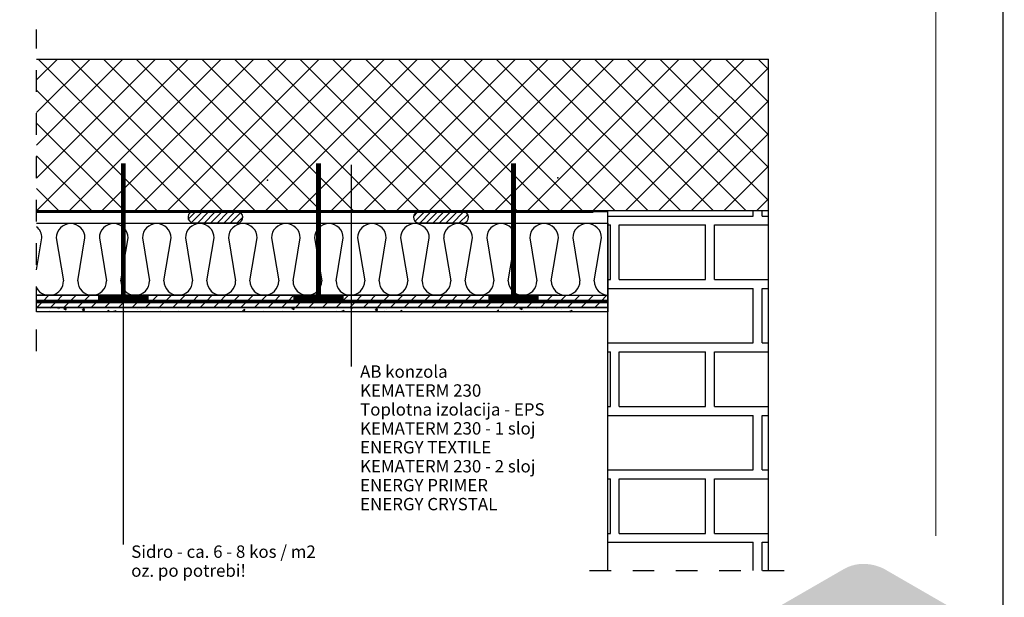
# Model space of a CAD drawing. Units: millimetres. Extents: x 2486.33 to 2493.3, y 1011.76 to 1019.46.
# Drawn here: x 2488.75 to 2493.3, y 1014.88 to 1017.55 of the extents above; entities that cross this region are included whole.
import ezdxf

# ---------------------------------------------------------------- set-up
doc = ezdxf.new("R2010")
doc.units = ezdxf.units.MM
doc.linetypes.add('CRTAP1', pattern=[0.4, 0.2, -0.1, 0, -0.1])
for name, color, linetype in [('90 Allgemein Beschriftung', 7, 'Continuous'), ('kema detaili_ČRTE', 250, 'Continuous'), ('Layer 1', 7, 'Continuous'), ('SRAFURA', 252, 'Continuous')]:
    doc.layers.add(name, color=color, linetype=linetype)
doc.styles.add('ERSTELLTER_STIL_2', font='arial.ttf')
pattern_1 = [(45, (2479.42369, 868.80156), (-0.031466252, 0.031466252), [])]
pattern_2 = [(45, (2461.641966, 990.037871), (-0.015114407, 0.015114407), [])]

# ---------------------------------------------------------------- blocks, each defined once
blk = doc.blocks.new('Q7New Block')
at = {"layer": 'SRAFURA', "linetype": 'Continuous'}
for p, q in [((9.1352, 147.4032), (9.1599, 147.5512)), ((9.2263, 147.5512), (9.2594, 147.3522)), ((9.3258, 147.3522), (9.3589, 147.5512)), ((9.4253, 147.5512), (9.4584, 147.3522)), ((9.5248, 147.3522), (9.558, 147.5512)), ((9.6243, 147.5512), (9.6575, 147.3522)), ((9.7238, 147.3522), (9.757, 147.5512)), ((9.8233, 147.5512), (9.8565, 147.3522)), ((9.9228, 147.3522), (9.956, 147.5512)), ((10.0223, 147.5512), (10.0555, 147.3522)), ((10.1218, 147.3522), (10.155, 147.5512)), ((10.2214, 147.5512), (10.2545, 147.3522)), ((10.3209, 147.3522), (10.354, 147.5512)), ((10.4204, 147.5512), (10.4535, 147.3522)), ((10.5199, 147.3522), (10.553, 147.5512)), ((10.6194, 147.5512), (10.6526, 147.3522)), ((10.7189, 147.3522), (10.7521, 147.5512)), ((10.8184, 147.5512), (10.8516, 147.3522)), ((10.8184, 147.5512), (10.8516, 147.3522)), ((10.9179, 147.3522), (10.9511, 147.5512)), ((10.9179, 147.3522), (10.9511, 147.5512)), ((11.0174, 147.5512), (11.0506, 147.3522)), ((11.0174, 147.5512), (11.0506, 147.3522)), ((11.1169, 147.3522), (11.1501, 147.5512)), ((11.1169, 147.3522), (11.1501, 147.5512)), ((11.2164, 147.5512), (11.2496, 147.3522)), ((11.2164, 147.5512), (11.2496, 147.3522)), ((11.316, 147.3522), (11.3491, 147.5512)), ((11.316, 147.3522), (11.3491, 147.5512)), ((11.4155, 147.5512), (11.4486, 147.3522)), ((11.515, 147.3522), (11.5481, 147.5512)), ((11.6145, 147.5512), (11.6476, 147.3522)), ((11.714, 147.3522), (11.7472, 147.5512))]:
    blk.add_line(p, q, dxfattribs=at)
for centre, start, end in [((9.0936, 147.5512), 0, 51.0898), ((9.2926, 147.5512), 0, 180), ((9.4916, 147.5512), 0, 180), ((9.6906, 147.5512), 0, 180), ((9.8897, 147.5512), 0, 180), ((10.0887, 147.5512), 0, 180), ((10.2877, 147.5512), 0, 180), ((10.4867, 147.5512), 0, 180), ((10.6857, 147.5512), 0, 180), ((10.8847, 147.5512), 0, 180), ((10.8847, 147.5512), 0, 180), ((11.0838, 147.5512), 0, 180), ((11.0838, 147.5512), 0, 180), ((11.2828, 147.5512), 0, 180), ((11.2828, 147.5512), 0, 180), ((11.4818, 147.5512), 0, 180), ((11.6808, 147.5512), 0, 180), ((9.1931, 147.3522), 209.32, 0), ((9.3921, 147.3522), 180, 0), ((9.5911, 147.3522), 180, 0), ((9.7901, 147.3522), 180, 0), ((9.9892, 147.3522), 180, 0), ((10.1882, 147.3522), 180, 0), ((10.3872, 147.3522), 180, 0), ((10.5862, 147.3522), 180, 0), ((10.7852, 147.3522), 180, 0), ((10.9843, 147.3522), 180, 0), ((10.9843, 147.3522), 180, 0), ((11.1833, 147.3522), 180, 0), ((11.1833, 147.3522), 180, 0), ((11.3823, 147.3522), 180, 0), ((11.3823, 147.3522), 180, 0), ((11.5813, 147.3522), 180, 0), ((11.7803, 147.3522), 180, 267.069)]:
    blk.add_arc(centre, 0.0663, start, end, dxfattribs=at)

msp = doc.modelspace()

# ---------------------------------------------------------------- hatches: boundary and pattern name
at = {"layer": 'kema detaili_ČRTE', "ltscale": 0.1}
h = msp.add_hatch(dxfattribs=at)
h.set_pattern_fill('FBBRICKC', color=250, scale=0.11)
h.set_pattern_definition([(0, (2479.4237, 868.80156), (0.66, 0.29333333), [0.83875, -0.48125]), (0, (2480.3037, 868.80156), (0.66, 0.29333333), [0.39875, -0.92125]), (0, (2479.4237, 869.05364), (0.66, 0.29333333), [0.83875, -0.48125]), (0, (2480.3037, 869.05364), (0.66, 0.29333333), [0.39875, -0.92125]), (90, (2479.4237, 868.80156), (-0.66, 0.2933333), [0.2520833, -0.3345833]), (90, (2480.26244, 868.80156), (-0.66, 0.2933333), [0.2520833, -0.3345833]), (90, (2480.3037, 868.80156), (-0.66, 0.2933333), [0.2520833, -0.3345833]), (90, (2480.70244, 868.80156), (-0.66, 0.2933333), [0.2520833, -0.3345833])])
h.paths.add_polyline_path([(2491.4716, 1016.2051), (2491.4716, 1016.1991), (2491.4716, 1015.0043), (2492.2137, 1015.0043), (2492.2137, 1016.6675), (2491.4716, 1016.6675), (2491.4716, 1016.4103)])
h = msp.add_hatch(dxfattribs=at)
h.set_pattern_fill('ANSI31', color=250, scale=0.356)
h.set_pattern_definition(pattern_1)
h.paths.add_polyline_path([(2488.8299, 1016.2757), (2491.4716, 1016.2758), (2491.4716, 1016.247), (2488.8299, 1016.247)])
h = msp.add_hatch(dxfattribs=at)
h.set_pattern_fill('ANSI31', color=250, scale=0.356)
h.set_pattern_definition(pattern_1)
h.paths.add_polyline_path([(2488.8299, 1016.247), (2491.4716, 1016.247), (2491.4716, 1016.2194), (2488.8299, 1016.2194)])
h = msp.add_hatch(dxfattribs=at)
h.set_pattern_fill('AR-CONC', color=250, scale=0.016)
h.set_pattern_definition([(50, (2479.42369, 868.80156), (0.11476163, -0.01004034), [0.012, -0.132]), (355, (2479.42369, 868.80156), (-0.02220021, 0.12035074), [0.0096, -0.1056]), (100.451444, (2479.43325, 868.80072), (0.092561415, 0.1103104), [0.01019843, -0.11218274]), (46.1842, (2479.42369, 868.83356), (0.17075861, -0.02648308), [0.018, -0.198]), (96.63564, (2479.43792, 868.83135), (0.14954591, 0.15585898), [0.01529765, -0.1682742]), (351.18416, (2479.42369, 868.83356), (0.14954591, 0.15585898), [0.0144, -0.1584]), (21, (2479.43969, 868.82556), (0.09550513, -0.06441902), [0.012, -0.132]), (326, (2479.43969, 868.82556), (0.03893045, 0.11602401), [0.0096, -0.1056]), (71.451445, (2479.44765, 868.82019), (0.13443558, 0.051604984), [0.01019843, -0.11218274]), (37.5, (2479.42369, 868.80156), (0.001945577, 0.053263017), [0, -0.10432, 0, -0.1072, 0, -0.106]), (7.5, (2479.42369, 868.80156), (0.042091126, 0.063105874), [0, -0.06112, 0, -0.10192, 0, -0.0404]), (327.5, (2479.38801, 868.80156), (0.08541159, -0.00360878), [0, -0.04, 0, -0.1248, 0, -0.1656]), (317.5, (2479.37201, 868.80156), (0.093309787, 0.016016797), [0, -0.052, 0, -0.08288, 0, -0.1176])])
h.paths.add_polyline_path([(2491.4716, 1016.2194), (2491.4716, 1016.1991), (2488.8299, 1016.1991), (2488.8299, 1016.2194)])
at = {"layer": 'Layer 1', "true_color": 0xecedee}
h = msp.add_hatch(color=7, dxfattribs=at)
h.dxf.hatch_style = 2
edge = h.paths.add_edge_path()
edge.add_spline(control_points=[(2493.3034, 1014.691), (2493.3034, 1014.691), (2492.7502, 1015.0101), (2492.7502, 1015.0101), (2492.7502, 1015.0101), (2492.6562, 1015.0642), (2492.5623, 1015.0101), (2492.5623, 1015.0101), (2491.8957, 1014.6256), (2491.8957, 1014.6256), (2491.8957, 1014.6256), (2491.8017, 1014.5714), (2491.8017, 1014.463), (2491.8017, 1014.463), (2491.8017, 1013.6943), (2491.8017, 1013.6943), (2491.8017, 1013.6943), (2491.8017, 1013.5858), (2491.8957, 1013.5316), (2491.8957, 1013.5316), (2492.5623, 1013.1472), (2492.5623, 1013.1472), (2492.5623, 1013.1472), (2492.6562, 1013.093), (2492.7502, 1013.1472), (2492.7502, 1013.1472), (2493.3043, 1013.4668), (2493.3043, 1013.4668)], knot_values=[0, 0, 0, 0, 0.035278, 0.035278, 0.035278, 0.070556, 0.070556, 0.070556, 0.105833, 0.105833, 0.105833, 0.141111, 0.141111, 0.141111, 0.176389, 0.176389, 0.176389, 0.211667, 0.211667, 0.211667, 0.246944, 0.246944, 0.246944, 0.282222, 0.282222, 0.282222, 0.3175, 0.3175, 0.3175, 0.3175], degree=3, periodic=0)
edge.add_line((2493.2985, 1013.4668), (2493.2976, 1014.691))
at = {"layer": 'SRAFURA'}
h = msp.add_hatch(dxfattribs=at)
h.set_pattern_fill('ANSI37', color=256, scale=0.856)
h.set_pattern_definition([(45, (2479.42369, 868.80156), (-0.075660426, 0.075660426), []), (135, (2479.42369, 868.80156), (-0.075660426, -0.075660426), [])])
h.paths.add_polyline_path([(2488.8299, 1016.6675), (2492.2137, 1016.6675), (2492.2137, 1017.3677), (2488.8299, 1017.3677)])
h = msp.add_hatch(dxfattribs=at)
h.set_pattern_fill('ANSI31', color=256, scale=0.171)
h.set_pattern_definition(pattern_2)
h.paths.add_polyline_path([(2489.771, 1016.6592), (2489.5421, 1016.6592, 0.716424), (2489.5544, 1016.6097), (2489.7587, 1016.6097, 0.716424)])
h = msp.add_hatch(dxfattribs=at)
h.set_pattern_fill('ANSI31', color=256, scale=0.171)
h.set_pattern_definition(pattern_2)
h.paths.add_polyline_path([(2490.8134, 1016.6592), (2490.5864, 1016.6592, 0.731644), (2490.5977, 1016.6091), (2490.802, 1016.6091, 0.731644)])

# ---------------------------------------------------------------- linework, layer by layer
at = {"linetype": 'CRTAP1', "ltscale": 0.5}
for p, q in [((2488.8299, 1016.0169), (2488.8299, 1017.5038)), ((2491.386, 1015.0043), (2492.3, 1015.0043))]:
    msp.add_line(p, q, dxfattribs=at)
for p, q in [((2488.8299, 1017.3677), (2492.2137, 1017.3677)), ((2488.8299, 1016.6675), (2492.2137, 1016.6675)), ((2491.4716, 1015.0043), (2491.4716, 1016.6675)), ((2492.2137, 1015.0043), (2492.2137, 1016.6675)), ((2488.8299, 1016.6592), (2491.4032, 1016.6592)), ((2488.8299, 1016.6091), (2491.4716, 1016.6091)), ((2491.4716, 1016.6091), (2491.4716, 1016.2757)), ((2488.8299, 1016.2757), (2491.4716, 1016.2757)), ((2491.2369, 1016.2757), (2488.8299, 1016.2757)), ((2491.2369, 1016.251), (2488.8299, 1016.251)), ((2491.4716, 1016.2194), (2488.8299, 1016.2194)), ((2489.7799, 1016.2518), (2490.0169, 1016.2518)), ((2491.4716, 1016.1991), (2488.8299, 1016.1991))]:
    msp.add_line(p, q)
at = {"ltscale": 0.01}
for p, q in [((2489.7542, 1016.6633), (2489.5589, 1016.6633)), ((2489.7587, 1016.6097), (2489.5544, 1016.6097)), ((2490.802, 1016.6091), (2490.5977, 1016.6091))]:
    msp.add_line(p, q, dxfattribs=at)
for points, const_width in [([(2493.2981, 1011.7654), (2488.0481, 1011.7654), (2488.0481, 1019.4571), (2493.2981, 1019.4571), (2493.2981, 1011.7654)], 0.007), ([(2488.8299, 1016.6633), (2491.4716, 1016.6633)], 0.00834), ([(2491.4716, 1016.247), (2488.8299, 1016.247)], 0.0171)]:
    msp.add_lwpolyline(points, dxfattribs=dict(const_width=const_width))
at = {"color": 9, "const_width": 0.0222}
for points in [[(2489.2307, 1016.2645), (2489.2307, 1016.8856)], [(2490.1334, 1016.2645), (2490.1334, 1016.8856)], [(2491.0346, 1016.2645), (2491.0346, 1016.8856)], [(2489.114, 1016.2645), (2489.3474, 1016.2645)], [(2490.0166, 1016.2645), (2490.2501, 1016.2645)], [(2490.9179, 1016.2645), (2491.1513, 1016.2645)]]:
    msp.add_lwpolyline(points, dxfattribs=at)
at = {"ltscale": 0.01}
for centre, start, end in [((2489.5567, 1016.6365), 85.1717, 265.1717), ((2489.7564, 1016.6365), 274.8283, 94.8283), ((2490.6, 1016.636), 85.1717, 265.1717), ((2490.7998, 1016.636), 274.8283, 94.8283)]:
    msp.add_arc(centre, 0.0269, start, end, dxfattribs=at)
for p in [(2489.8978, 1016.8083), (2491.2397, 1016.8194)]:
    msp.add_point(p)
at = {"layer": 'kema detaili_ČRTE', "color": 250, "ltscale": 0.1}
for p, q in [((2492.2137, 1016.6675), (2492.2137, 1017.3677)), ((2490.2857, 1015.9473), (2490.2857, 1016.8782)), ((2488.8299, 1016.2757), (2491.4716, 1016.2758)), ((2488.8299, 1016.247), (2488.8299, 1016.2757)), ((2489.2307, 1016.2645), (2489.2307, 1015.1232)), ((2491.4716, 1016.2758), (2491.4716, 1016.247)), ((2488.8299, 1016.2194), (2488.8299, 1016.247)), ((2488.8299, 1016.247), (2491.4716, 1016.247)), ((2491.4716, 1016.247), (2488.8299, 1016.247)), ((2488.8299, 1016.1991), (2488.8299, 1016.2194)), ((2488.8299, 1016.2194), (2491.4716, 1016.2194)), ((2488.8299, 1016.2194), (2488.8299, 1016.2194)), ((2491.4716, 1016.2194), (2488.8299, 1016.2194)), ((2491.4716, 1016.247), (2491.4716, 1016.2194)), ((2491.4716, 1016.2194), (2491.4716, 1016.1991)), ((2491.4716, 1016.1991), (2488.8299, 1016.1991))]:
    msp.add_line(p, q, dxfattribs=at)
at = {"layer": 'Layer 1', "color": 250, "lineweight": 9, "true_color": 0x231f20}
msp.add_lwpolyline([(2492.9884, 1015.1642), (2492.9884, 1018.4453)], dxfattribs=at)

# ---------------------------------------------------------------- block references
at = {"layer": 'kema detaili_ČRTE', "color": 250, "ltscale": 0.1}
msp.add_blockref('Q7New Block', (2479.6946, 868.9898), dxfattribs=at)

# ---------------------------------------------------------------- texts
at = {"layer": '90 Allgemein Beschriftung', "color": 7, "linetype": 'Continuous', "lineweight": 13, "char_height": 0.057211, "attachment_point": 1, "line_spacing_factor": 0.917708, "style": 'ERSTELLTER_STIL_2'}
for s, insert in [('\\A1;{\\fCalibri|b0|i0|c238|p34;AB konzola\\PKEMATERM 230\\PToplotna izolacija - EPS\\PKEMATERM 230 - 1 sloj\\PENERGY TEXTILE\\PKEMATERM 230 - 2 sloj\\PENERGY PRIMER\\PENERGY CRYSTAL}', (2490.3256, 1015.9517)), ('\\A1;{\\fCalibri|b0|i0|c238|p34;Sidro - ca. 6 - 8 kos / m2\\Poz. po potrebi! }', (2489.2673, 1015.1193))]:
    msp.add_mtext(s, dxfattribs=dict(at, insert=insert))

doc.saveas('drawing.dxf')
